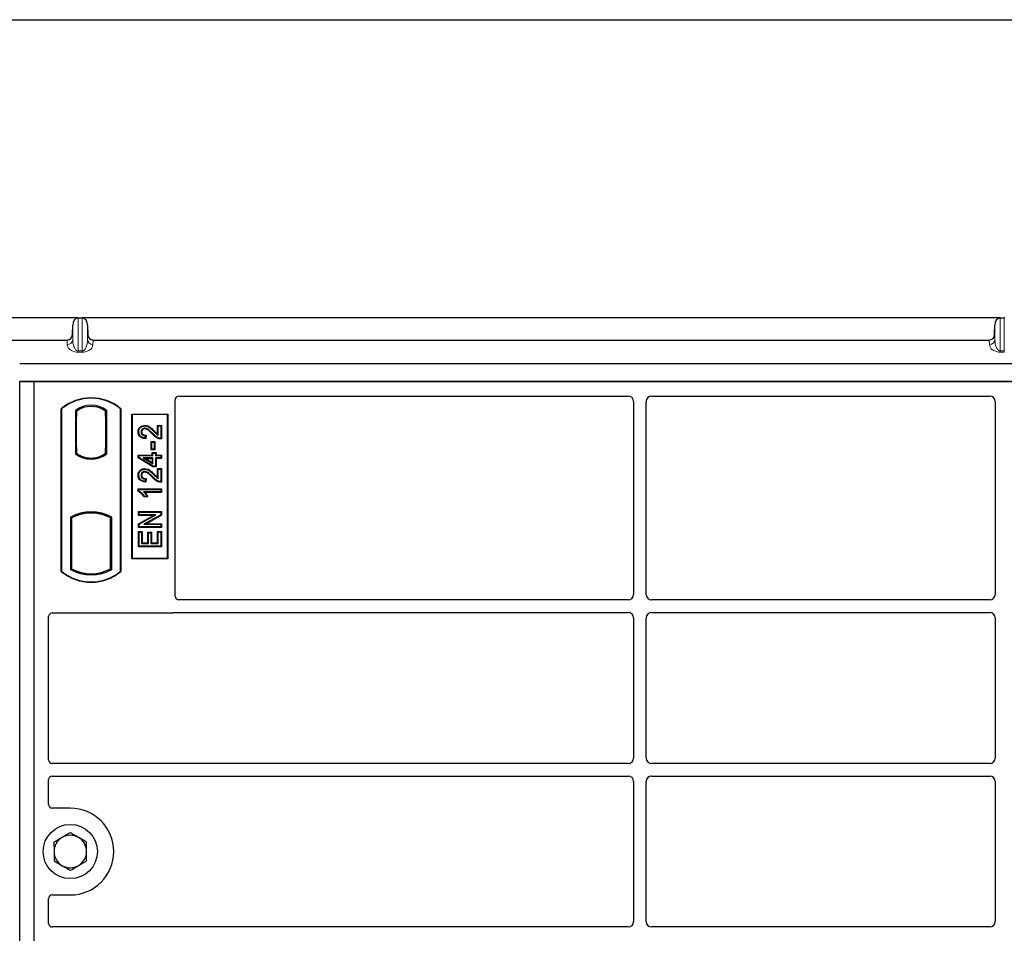
# Model space of a CAD drawing. Units: millimetres. Extents: x 0 to 420, y 0 to 297.
# Drawn here: x 53 to 80, y 243 to 268 of the extents above; entities that cross this region are included whole.
import ezdxf

# ---------------------------------------------------------------- set-up
doc = ezdxf.new("R2010")
doc.units = ezdxf.units.MM

msp = doc.modelspace()

# ---------------------------------------------------------------- linework, layer by layer
at = {"color": 7, "linetype": 'Continuous', "lineweight": 25}
for p, q in [((45.27694, 267.96536), (115.27694, 267.96536)), ((54.72537, 259.71536), (50.17694, 259.71536)), ((54.58617, 259.25496), (54.59286, 259.51812)), ((54.74277, 259.71716), (54.85307, 259.71716)), ((80.22537, 259.71536), (54.87047, 259.71536)), ((55.00297, 259.51812), (55.00967, 259.25496)), ((80.08617, 259.25496), (80.09286, 259.51812)), ((80.24277, 259.71716), (80.35307, 259.71716)), ((51.9138, 259.10222), (54.43693, 259.10222)), ((55.15891, 259.10222), (79.93693, 259.10222)), ((53.12692, 258.45238), (107.46892, 258.45238)), ((53.12692, 257.95238), (107.46892, 257.95238)), ((53.12694, 231.95238), (53.12694, 257.95238)), ((53.52694, 257.95238), (53.12694, 257.95238)), ((53.52694, 231.95238), (53.52694, 257.95238)), ((107.02694, 257.95238), (53.52694, 257.95238)), ((57.42694, 252.01405), (57.42694, 257.45336)), ((57.52597, 257.55238), (69.9532, 257.55238)), ((70.10194, 257.40275), (70.10194, 252.06431)), ((70.45194, 252.06431), (70.45194, 257.40275)), ((70.60069, 257.55238), (79.9532, 257.55238)), ((80.10194, 257.40275), (80.10194, 252.06431)), ((54.27694, 252.70238), (54.27694, 257.20238)), ((54.28568, 257.1983), (54.27694, 257.20238)), ((54.28568, 257.1983), (54.28568, 252.70647)), ((54.66881, 257.15025), (54.66881, 255.95452)), ((54.66881, 257.15025), (54.70023, 257.13459)), ((54.69761, 257.13459), (54.68801, 257.13459)), ((54.70023, 257.13459), (54.70023, 256.98459)), ((55.53508, 257.15025), (55.50366, 257.13459)), ((55.50366, 256.98496), (55.50366, 257.13459)), ((55.51587, 257.13374), (55.50628, 257.13441)), ((55.53508, 255.95452), (55.53508, 257.15025)), ((55.92694, 257.20238), (55.91821, 257.1983)), ((55.91821, 252.70647), (55.91821, 257.1983)), ((55.92694, 257.20238), (55.92694, 252.70238)), ((56.22694, 253.05238), (56.22694, 257.05238)), ((56.22694, 257.05238), (57.22694, 257.05238)), ((56.23841, 257.04092), (56.22694, 257.05238)), ((57.21548, 257.04092), (56.23841, 257.04092)), ((56.23841, 257.04092), (56.23841, 253.06385)), ((57.21548, 257.04092), (57.22694, 257.05238)), ((57.21548, 253.06385), (57.21548, 257.04092)), ((57.22694, 257.05238), (57.22694, 253.05238)), ((54.68539, 256.98459), (54.68539, 256.12738)), ((55.50366, 256.98496), (55.50366, 256.11973)), ((55.51848, 256.12076), (55.51848, 256.98392)), ((56.58726, 256.74279), (56.58729, 256.72537)), ((56.9394, 256.4995), (56.9394, 256.74279)), ((56.9394, 256.74279), (56.95682, 256.72537)), ((56.9394, 256.74279), (57.04436, 256.74279)), ((57.04436, 256.74279), (57.02694, 256.72537)), ((57.04436, 256.74279), (57.04436, 256.36522)), ((56.40173, 256.56201), (56.41915, 256.56198)), ((56.95682, 256.46823), (56.95682, 256.72537)), ((56.95682, 256.72537), (57.02694, 256.72537)), ((57.02694, 256.72537), (57.02694, 256.38251)), ((56.60617, 256.45264), (56.59837, 256.39031)), ((56.62584, 256.46965), (56.60617, 256.45264)), ((56.62584, 256.46965), (56.61357, 256.37145)), ((56.77759, 256.27966), (56.76018, 256.29707)), ((56.76018, 256.29707), (56.86514, 256.29707)), ((56.76018, 256.06744), (56.76018, 256.29707)), ((56.77759, 256.08485), (56.77759, 256.27966)), ((56.77759, 256.27966), (56.84772, 256.27966)), ((56.86514, 256.29707), (56.84772, 256.27966)), ((56.84772, 256.27966), (56.84772, 256.08485)), ((56.86514, 256.29707), (56.86514, 256.06744)), ((54.66881, 255.95452), (54.67666, 255.9584)), ((54.68539, 256.12738), (54.70023, 256.12738)), ((54.70023, 256.12738), (54.70023, 255.97018)), ((54.70023, 255.97018), (54.70023, 255.94117)), ((55.50366, 255.97018), (55.50366, 256.11973)), ((55.50366, 255.94117), (55.50366, 255.97018)), ((55.50628, 255.97028), (55.51587, 255.97095)), ((55.53508, 255.95452), (55.52723, 255.9584)), ((56.76018, 256.06744), (56.77759, 256.08485)), ((56.86514, 256.06744), (56.76018, 256.06744)), ((56.84772, 256.08485), (56.77759, 256.08485)), ((56.79135, 255.92149), (56.79135, 255.99162)), ((56.79135, 255.99162), (56.80876, 255.9742)), ((56.79135, 255.99162), (56.89631, 255.99162)), ((56.80876, 255.90407), (56.80876, 255.9742)), ((56.80876, 255.9742), (56.87889, 255.9742)), ((56.86514, 256.06744), (56.84772, 256.08485)), ((56.89631, 255.99162), (56.87889, 255.9742)), ((56.87889, 255.9742), (56.87889, 255.90407)), ((56.89631, 255.99162), (56.89631, 255.92149)), ((55.10194, 255.8146), (55.10194, 255.83805)), ((56.40174, 255.83992), (56.40174, 255.92149)), ((56.40174, 255.92149), (56.41915, 255.90407)), ((56.40174, 255.92149), (56.79135, 255.92149)), ((56.40174, 255.83992), (56.41915, 255.84977)), ((56.80393, 255.59834), (56.40174, 255.83992)), ((56.41915, 255.84977), (56.41915, 255.90407)), ((56.41915, 255.90407), (56.80876, 255.90407)), ((56.80876, 255.61576), (56.41915, 255.84977)), ((56.53762, 255.84174), (56.60047, 255.82432)), ((56.80876, 255.84174), (56.53762, 255.84174)), ((56.53762, 255.84174), (56.80876, 255.67895)), ((56.60047, 255.82432), (56.79135, 255.82432)), ((56.79135, 255.70972), (56.60047, 255.82432)), ((56.79135, 255.92149), (56.80876, 255.90407)), ((56.79135, 255.82432), (56.80876, 255.84174)), ((56.79135, 255.82432), (56.79135, 255.70972)), ((56.79135, 255.70972), (56.80876, 255.67895)), ((56.80876, 255.67895), (56.80876, 255.84174)), ((56.87889, 255.90407), (56.89631, 255.92149)), ((56.87889, 255.90407), (57.02694, 255.90407)), ((56.89631, 255.82432), (56.87889, 255.84174)), ((57.02694, 255.84174), (56.87889, 255.84174)), ((56.87889, 255.84174), (56.87889, 255.61576)), ((56.89631, 255.92149), (57.04436, 255.92149)), ((57.04436, 255.82432), (56.89631, 255.82432)), ((56.89631, 255.82432), (56.89631, 255.59834)), ((57.04436, 255.92149), (57.02694, 255.90407)), ((57.02694, 255.90407), (57.02694, 255.84174)), ((57.04436, 255.82432), (57.02694, 255.84174)), ((57.04436, 255.92149), (57.04436, 255.82432)), ((56.58726, 255.54591), (56.58729, 255.52849)), ((56.80393, 255.59834), (56.80876, 255.61576)), ((56.89631, 255.59834), (56.80393, 255.59834)), ((56.87889, 255.61576), (56.80876, 255.61576)), ((56.89631, 255.59834), (56.87889, 255.61576)), ((56.9394, 255.30261), (56.9394, 255.54591)), ((56.9394, 255.54591), (56.95682, 255.52849)), ((56.9394, 255.54591), (57.04436, 255.54591)), ((56.95682, 255.27135), (56.95682, 255.52849)), ((56.95682, 255.52849), (57.02694, 255.52849)), ((57.04436, 255.54591), (57.02694, 255.52849)), ((57.02694, 255.52849), (57.02694, 255.18563)), ((57.04436, 255.54591), (57.04436, 255.16834)), ((56.40173, 255.36512), (56.41915, 255.3651)), ((56.60617, 255.25576), (56.59837, 255.19342)), ((56.62584, 255.27277), (56.60617, 255.25576)), ((56.62584, 255.27277), (56.61357, 255.17456)), ((56.40174, 254.91408), (56.40174, 254.98331)), ((56.40174, 254.98331), (56.41915, 254.96589)), ((56.40174, 254.98331), (57.04436, 254.98331)), ((56.41915, 254.92547), (56.40174, 254.91408)), ((56.41915, 254.92547), (56.41915, 254.96589)), ((56.41915, 254.96589), (57.02694, 254.96589)), ((57.02694, 254.90355), (56.55162, 254.90355)), ((57.04436, 254.88614), (56.59407, 254.88614)), ((57.04436, 254.98331), (57.02694, 254.96589)), ((57.02694, 254.96589), (57.02694, 254.90355)), ((57.04436, 254.88614), (57.02694, 254.90355)), ((57.04436, 254.98331), (57.04436, 254.88614)), ((56.6727, 254.76146), (56.56515, 254.76146)), ((56.64513, 254.77888), (56.575, 254.77888)), ((56.6727, 254.76146), (56.64513, 254.77888)), ((55.10194, 254.31672), (55.10194, 254.34017)), ((56.40953, 254.25185), (56.40953, 254.35681)), ((56.40953, 254.35681), (56.42694, 254.3394)), ((56.40953, 254.35681), (57.04436, 254.35681)), ((56.42694, 254.26927), (56.42694, 254.3394)), ((56.42694, 254.3394), (57.02694, 254.3394)), ((57.04436, 254.35681), (57.02694, 254.3394)), ((57.02694, 254.3394), (57.02694, 254.26476)), ((57.04436, 254.35681), (57.04436, 254.25457)), ((54.53131, 254.19982), (54.53131, 252.75495)), ((54.53131, 254.19982), (54.56273, 254.18119)), ((54.56273, 254.18119), (54.56273, 252.77358)), ((54.67666, 254.25976), (54.70023, 254.24357)), ((54.70023, 254.26871), (54.70023, 254.24357)), ((55.50366, 254.24357), (55.50366, 254.26871)), ((55.50366, 254.24357), (55.52723, 254.25976)), ((55.67258, 254.19982), (55.64116, 254.18119)), ((55.64116, 252.77358), (55.64116, 254.18119)), ((55.67258, 252.75495), (55.67258, 254.19982)), ((56.40953, 254.25185), (56.42694, 254.26927)), ((56.40953, 254.01867), (56.82484, 254.25185)), ((56.82484, 254.25185), (56.40953, 254.25185)), ((56.42694, 254.00847), (56.89143, 254.26927)), ((56.89143, 254.26927), (56.42694, 254.26927)), ((57.02694, 254.26476), (56.56319, 254.00433)), ((56.56319, 254.00433), (56.62977, 254.02175)), ((57.04436, 254.25457), (56.62977, 254.02175)), ((56.62977, 254.02175), (57.04436, 254.02175)), ((56.82484, 254.25185), (56.89143, 254.26927)), ((57.04436, 254.25457), (57.02694, 254.26476)), ((57.04436, 254.02175), (57.02694, 254.00433)), ((57.04436, 254.02175), (57.04436, 253.91679)), ((56.40953, 254.01867), (56.42694, 254.00847)), ((56.40953, 253.91679), (56.40953, 254.01867)), ((56.40953, 253.91679), (56.42694, 253.9342)), ((57.04436, 253.91679), (56.40953, 253.91679)), ((56.40953, 253.38536), (56.40953, 253.80201)), ((56.40953, 253.80201), (56.42694, 253.78459)), ((56.40953, 253.80201), (56.51449, 253.80201)), ((56.42694, 253.9342), (56.42694, 254.00847)), ((57.02694, 253.9342), (56.42694, 253.9342)), ((56.42694, 253.40277), (56.42694, 253.78459)), ((56.42694, 253.78459), (56.49707, 253.78459)), ((56.51449, 253.80201), (56.49707, 253.78459)), ((56.49707, 253.78459), (56.49707, 253.4729)), ((56.51449, 253.80201), (56.51449, 253.49032)), ((56.56319, 254.00433), (57.02694, 254.00433)), ((56.66667, 253.49032), (56.66667, 253.78642)), ((56.66667, 253.78642), (56.68409, 253.76901)), ((56.66667, 253.78642), (56.77163, 253.78642)), ((56.68409, 253.4729), (56.68409, 253.76901)), ((56.68409, 253.76901), (56.75422, 253.76901)), ((56.77163, 253.78642), (56.75422, 253.76901)), ((56.75422, 253.76901), (56.75422, 253.4729)), ((56.77163, 253.78642), (56.77163, 253.49032)), ((56.95682, 253.79238), (56.9394, 253.8098)), ((56.9394, 253.8098), (57.04436, 253.8098)), ((56.9394, 253.49032), (56.9394, 253.8098)), ((56.95682, 253.79238), (57.02694, 253.79238)), ((56.95682, 253.4729), (56.95682, 253.79238)), ((57.02694, 254.00433), (57.02694, 253.9342)), ((57.04436, 253.91679), (57.02694, 253.9342)), ((57.04436, 253.8098), (57.02694, 253.79238)), ((57.02694, 253.79238), (57.02694, 253.40277)), ((57.04436, 253.8098), (57.04436, 253.38536)), ((56.51449, 253.49032), (56.49707, 253.4729)), ((56.51449, 253.49032), (56.66667, 253.49032)), ((56.66667, 253.49032), (56.68409, 253.4729)), ((56.77163, 253.49032), (56.75422, 253.4729)), ((56.77163, 253.49032), (56.9394, 253.49032)), ((56.9394, 253.49032), (56.95682, 253.4729)), ((56.40953, 253.38536), (56.42694, 253.40277)), ((57.04436, 253.38536), (56.40953, 253.38536)), ((57.02694, 253.40277), (56.42694, 253.40277)), ((56.49707, 253.4729), (56.68409, 253.4729)), ((56.75422, 253.4729), (56.95682, 253.4729)), ((57.04436, 253.38536), (57.02694, 253.40277)), ((56.23841, 253.06385), (56.22694, 253.05238)), ((57.22694, 253.05238), (56.22694, 253.05238)), ((56.23841, 253.06385), (57.21548, 253.06385)), ((57.22694, 253.05238), (57.21548, 253.06385)), ((54.28568, 252.70647), (54.27694, 252.70238)), ((54.53131, 252.75495), (54.56273, 252.77358)), ((55.67258, 252.75495), (55.64116, 252.77358)), ((55.91821, 252.70647), (55.92694, 252.70238)), ((69.95252, 251.91488), (57.5267, 251.91488)), ((79.95252, 251.91488), (70.60137, 251.91488)), ((53.92694, 247.48905), (53.92694, 251.45336)), ((54.02597, 251.55238), (57.32792, 251.55238)), ((57.39871, 251.56488), (69.95252, 251.56488)), ((70.10194, 251.41546), (70.10194, 247.53931)), ((70.45194, 247.53931), (70.45194, 251.41546)), ((70.60137, 251.56488), (79.95252, 251.56488)), ((80.10194, 251.41546), (80.10194, 247.53931)), ((69.95252, 247.38988), (54.0267, 247.38988)), ((79.95252, 247.38988), (70.60137, 247.38988)), ((54.0267, 247.03988), (69.95252, 247.03988)), ((70.60137, 247.03988), (79.95252, 247.03988)), ((53.92694, 246.25141), (53.92694, 246.94072)), ((70.10194, 246.89046), (70.10194, 243.01431)), ((70.45194, 243.01431), (70.45194, 246.89046)), ((80.10194, 246.89046), (80.10194, 243.01431)), ((54.52694, 246.15238), (54.02597, 246.15238)), ((54.02597, 243.75238), (54.52694, 243.75238)), ((53.92694, 242.96405), (53.92694, 243.65336)), ((69.95252, 242.86488), (54.0267, 242.86488)), ((79.95252, 242.86488), (70.60137, 242.86488))]:
    msp.add_line(p, q, dxfattribs=at)
at = {"color": 8, "linetype": 'Continuous', "lineweight": 18}
for p, q in [((54.59286, 259.11582), (54.59286, 259.51812)), ((54.74277, 258.80027), (54.74277, 259.71716)), ((54.85307, 259.71716), (54.85307, 258.80027)), ((55.00297, 259.11582), (55.00297, 259.51812)), ((80.09286, 259.11582), (80.09286, 259.51812)), ((80.24277, 258.80027), (80.24277, 259.71716)), ((80.35307, 259.71716), (80.35307, 258.80027)), ((54.58617, 259.25496), (54.59286, 259.11582)), ((55.00297, 259.11582), (55.00967, 259.25496)), ((80.08617, 259.25496), (80.09286, 259.11582)), ((54.44296, 258.97698), (54.43693, 259.10222)), ((55.15891, 259.10222), (55.15288, 258.97698)), ((79.94296, 258.97698), (79.93693, 259.10222)), ((54.74277, 258.80027), (54.74277, 258.76694)), ((54.74277, 258.80027), (54.85307, 258.80027)), ((54.85307, 258.76694), (54.74277, 258.76694)), ((54.85307, 258.80027), (54.85307, 258.76694)), ((80.24277, 258.80027), (80.35307, 258.80027)), ((80.24277, 258.80027), (80.24277, 258.76694)), ((80.35307, 258.76694), (80.24277, 258.76694)), ((80.35307, 258.80027), (80.35307, 258.76694)), ((54.68539, 256.98459), (54.70023, 256.98459)), ((55.51848, 256.98392), (55.50366, 256.98496)), ((56.79161, 256.50472), (56.80426, 256.51669)), ((56.8403, 256.57014), (56.85273, 256.58233)), ((55.50366, 256.11973), (55.51848, 256.12076)), ((56.8403, 255.37325), (56.85273, 255.38545)), ((56.79161, 255.30783), (56.80426, 255.3198))]:
    msp.add_line(p, q, dxfattribs=at)
at = {"color": 7, "linetype": 'Continuous', "lineweight": 25, "flags": 128}
for points in [[(56.49891, 256.55959), (56.4902, 256.55963), (56.48149, 256.55967)], [(56.58588, 256.64561), (56.58598, 256.65432), (56.58608, 256.66303)], [(56.61357, 256.37145), (56.60597, 256.38088), (56.59837, 256.39031)], [(57.04436, 256.36522), (57.03565, 256.37387), (57.02694, 256.38251)], [(56.58588, 255.44872), (56.58598, 255.45744), (56.58608, 255.46615)], [(56.49891, 255.36271), (56.4902, 255.36275), (56.48149, 255.36278)], [(56.61357, 255.17456), (56.60597, 255.18399), (56.59837, 255.19342)], [(57.04436, 255.16834), (57.03565, 255.17699), (57.02694, 255.18563)], [(56.56515, 254.76146), (56.57008, 254.77017), (56.575, 254.77888)]]:
    msp.add_lwpolyline(points, dxfattribs=at)
at = {"color": 7, "linetype": 'Continuous', "lineweight": 25}
msp.add_circle((54.52694, 244.95238), 0.75, dxfattribs=at)
at = {"color": 8, "linetype": 'Continuous', "lineweight": 18}
for centre, start, end in [((54.44558, 259.12449), 268.979246, 356.631535), ((55.15025, 259.12449), 183.368465, 271.020754), ((79.94558, 259.12449), 268.979246, 356.631535)]:
    msp.add_arc(centre, 0.14754, start, end, dxfattribs=at)
at = {"color": 7, "linetype": 'Continuous', "lineweight": 25}
for centre, radius, start, end in [((55.10194, 256.21801), 1.28438, 50.033787, 129.966213), ((55.10194, 256.21801), 1.27564, 50.216531, 129.783469), ((55.10194, 256.58936), 0.70866, 52.323164, 127.676836), ((55.10194, 256.58936), 0.67724, 53.617727, 126.382273), ((55.10194, 256.51541), 0.70866, 232.323164, 307.676836), ((55.10194, 256.51541), 0.7008, 232.637958, 307.362042), ((55.10215, 256.51541), 0.67736, 233.603673, 269.982543), ((55.10194, 256.51541), 0.67724, 233.617727, 306.382273), ((55.10174, 256.51541), 0.67736, 270.017457, 306.396327), ((55.10194, 253.1753), 1.17272, 60.883156, 119.116844), ((55.10194, 253.1753), 1.16486, 68.586827, 111.413173), ((55.10229, 253.1753), 1.14142, 90.017457, 110.624926), ((55.10194, 253.1753), 1.1413, 69.391414, 110.608586), ((55.1016, 253.1753), 1.14142, 69.375074, 89.982543), ((55.10194, 253.1753), 1.1413, 110.608586, 118.194003), ((55.10194, 253.1753), 1.1413, 61.805997, 69.391414), ((55.10194, 253.68676), 1.28438, 230.033787, 309.966213), ((55.10194, 253.68676), 1.27564, 230.216531, 309.783469), ((55.10194, 253.77947), 1.17272, 240.883156, 299.116844), ((55.10194, 253.77947), 1.1413, 241.805997, 298.194003), ((54.52694, 244.95238), 1.2, 270, 90), ((54.52694, 244.95238), 0.45, 120.488684, 180.488684), ((54.52694, 244.95238), 0.45, 60.488684, 120.488684), ((54.52694, 244.95238), 0.45, 0.488684, 60.488684), ((54.52694, 244.95238), 0.45, 180.488684, 240.488684), ((54.52694, 244.95238), 0.45, 300.488684, 0.488684), ((54.52694, 244.95238), 0.45, 240.488684, 300.488684)]:
    msp.add_arc(centre, radius, start, end, dxfattribs=at)
for centre, major_axis, ratio, start_param, end_param in [((54.74277, 259.51094), (0, -0.20581), 0.72882983, 3.25787008, 4.6774824), ((54.74277, 259.45065), (0, 0.2665), 0.56284319, 0, 0.11627743), ((54.85307, 259.45065), (0, 0.2665), 0.56284319, 6.16690788, 6.28318531), ((54.85307, 259.51094), (0, -0.20581), 0.72882983, 1.60570291, 3.02531523), ((80.24277, 259.51094), (0, -0.20581), 0.72882983, 3.25787008, 4.6774824), ((80.24277, 259.45065), (0, 0.2665), 0.56284319, 0, 0.11627743), ((80.35307, 259.45065), (0, 0.2665), 0.56284319, 6.16690788, 6.28318531), ((54.4362, 259.25994), (-0.00758, 0.15755), 0.95095132, 3.09584927, 4.63506535), ((55.15964, 259.25994), (0.00758, 0.15755), 0.95095132, 1.64811995, 3.18733603), ((79.9362, 259.25994), (-0.00758, 0.15755), 0.95095132, 3.09584927, 4.63506535), ((57.52793, 257.4514), (0.07209, -0.07209), 0.98081485, 2.36587967, 3.91730564), ((69.95137, 257.40091), (0.08035, 0.12907), 0.98657238, 5.27528186, 6.83394815), ((70.60252, 257.40091), (-0.08035, 0.12907), 0.98657238, 5.73242246, 7.29108876), ((79.95137, 257.40091), (0.08035, 0.12907), 0.98657238, 5.27528186, 6.83394815), ((54.68801, 256.98459), (0, 0.15), 0.01745506, 0, 1.57079633), ((54.69761, 256.98459), (0, 0.15), 0.01745506, 4.71238898, 6.28318531), ((55.50629, 256.98404), (-0.00002, 0.15037), 0.01747596, 6.2819614, 7.847891), ((55.51586, 256.98337), (0.00001, 0.15037), 0.01743376, 4.71603699, 6.28196733), ((55.50629, 256.12064), (0.00002, 0.15037), 0.01747596, 1.57688622, 3.14281656), ((55.51586, 256.12131), (-0.00001, 0.15037), 0.01743376, 3.14281063, 4.70874097), ((57.52793, 252.01527), (-0.08605, -0.05357), 0.98657238, 5.73242246, 7.29108876), ((69.95137, 252.06546), (-0.10687, 0.10687), 0.99243251, 2.35999259, 3.92319272), ((70.60252, 252.06546), (0.10687, 0.10687), 0.99243251, 2.35999259, 3.92319272), ((79.95137, 252.06546), (-0.10687, 0.10687), 0.99243251, 2.35999259, 3.92319272), ((54.02793, 251.4514), (0.07209, -0.07209), 0.98081485, 2.36587967, 3.91730564), ((57.32596, 251.65337), (-0.07209, 0.07209), 0.98081485, 2.36587967, 2.71464704), ((69.95137, 251.41431), (-0.10687, -0.10687), 0.99243251, 2.35999259, 3.92319272), ((70.60252, 251.41431), (0.10687, -0.10687), 0.99243251, 2.35999259, 3.92319272), ((79.95137, 251.41431), (-0.10687, -0.10687), 0.99243251, 2.35999259, 3.92319272), ((54.02793, 247.49027), (-0.08605, -0.05357), 0.98657238, 5.73242246, 7.29108876), ((69.95137, 247.54046), (-0.10687, 0.10687), 0.99243251, 2.35999259, 3.92319272), ((70.60252, 247.54046), (0.10687, 0.10687), 0.99243251, 2.35999259, 3.92319272), ((79.95137, 247.54046), (-0.10687, 0.10687), 0.99243251, 2.35999259, 3.92319272), ((54.02793, 246.9395), (-0.08605, 0.05357), 0.98657238, 5.27528186, 6.83394815), ((69.95137, 246.88931), (-0.10687, -0.10687), 0.99243251, 2.35999259, 3.92319272), ((70.60252, 246.88931), (0.10687, -0.10687), 0.99243251, 2.35999259, 3.92319272), ((79.95137, 246.88931), (-0.10687, -0.10687), 0.99243251, 2.35999259, 3.92319272), ((54.02793, 246.25337), (0.07209, 0.07209), 0.98081485, 2.36587967, 3.91730564), ((54.02793, 243.6514), (0.07209, -0.07209), 0.98081485, 2.36587967, 3.91730564), ((54.02793, 242.96527), (-0.08605, -0.05357), 0.98657238, 5.73242246, 7.29108876), ((69.95137, 243.01546), (-0.10687, 0.10687), 0.99243251, 2.35999259, 3.92319272), ((70.60252, 243.01546), (0.10687, 0.10687), 0.99243251, 2.35999259, 3.92319272), ((79.95137, 243.01546), (-0.10687, 0.10687), 0.99243251, 2.35999259, 3.92319272)]:
    msp.add_ellipse(centre, major_axis=major_axis, ratio=ratio, start_param=start_param, end_param=end_param, dxfattribs=at)
at = {"color": 8, "linetype": 'Continuous', "lineweight": 18}
for points, knots in [([(54.74277, 258.76694), (54.73375, 258.76711), (54.71537, 258.76747), (54.67687, 258.77145), (54.62797, 258.78197), (54.57593, 258.802), (54.51089, 258.84058), (54.45743, 258.90013), (54.44787, 258.95087), (54.44296, 258.97698)], [0, 0, 0, 0, 0.03400219, 0.06922058, 0.15173601, 0.25470077, 0.37997713, 0.68105801, 1, 1, 1, 1]), ([(54.59286, 259.11582), (54.59363, 259.09643), (54.59518, 259.05732), (54.60393, 258.99832), (54.61769, 258.94304), (54.63651, 258.89359), (54.65854, 258.85431), (54.68341, 258.82484), (54.70746, 258.80815), (54.72806, 258.80121), (54.73809, 258.80057), (54.74277, 258.80027)], [0, 0, 0, 0, 0.17323862, 0.34945462, 0.52810618, 0.67102074, 0.79829636, 0.89212925, 0.95543311, 0.97920195, 1, 1, 1, 1]), ([(54.85307, 258.80027), (54.85774, 258.80057), (54.86777, 258.80121), (54.88179, 258.80593), (54.8953, 258.81301), (54.91491, 258.82774), (54.9373, 258.85434), (54.95932, 258.89358), (54.97815, 258.94304), (54.99191, 258.99832), (55.00066, 259.05732), (55.00221, 259.09643), (55.00297, 259.11582)], [0, 0, 0, 0, 0.02079281, 0.04455591, 0.07327083, 0.10808358, 0.20189216, 0.32913934, 0.47201702, 0.65062875, 0.82680271, 1, 1, 1, 1]), ([(55.15288, 258.97698), (55.14797, 258.95087), (55.13841, 258.90013), (55.08495, 258.84058), (55.01991, 258.802), (54.96787, 258.78197), (54.91897, 258.77146), (54.88047, 258.76746), (54.8621, 258.76711), (54.85307, 258.76694)], [0, 0, 0, 0, 0.31894174, 0.62002239, 0.74529865, 0.84826332, 0.9307787, 0.96597922, 1, 1, 1, 1]), ([(80.24277, 258.76694), (80.23375, 258.76711), (80.21537, 258.76747), (80.17687, 258.77145), (80.12797, 258.78197), (80.07593, 258.802), (80.01089, 258.84058), (79.95743, 258.90013), (79.94787, 258.95087), (79.94296, 258.97698)], [0, 0, 0, 0, 0.03400219, 0.06922058, 0.15173601, 0.25470077, 0.37997713, 0.68105801, 1, 1, 1, 1]), ([(80.09286, 259.11582), (80.09363, 259.09643), (80.09518, 259.05732), (80.10393, 258.99832), (80.11769, 258.94304), (80.13651, 258.89359), (80.15854, 258.85431), (80.18341, 258.82484), (80.20746, 258.80815), (80.22806, 258.80121), (80.23809, 258.80057), (80.24277, 258.80027)], [0, 0, 0, 0, 0.17323862, 0.34945462, 0.52810618, 0.67102074, 0.79829636, 0.89212925, 0.95543311, 0.97920195, 1, 1, 1, 1])]:
    msp.add_open_spline(points, degree=3, knots=knots, dxfattribs=at)
at = {"color": 7, "linetype": 'Continuous', "lineweight": 25}
for points, knots in [([(56.40173, 256.56201), (56.40344, 256.58539), (56.40638, 256.62567), (56.43451, 256.67681), (56.47464, 256.71128), (56.52603, 256.73764), (56.56612, 256.74101), (56.58726, 256.74279)], [0, 0, 0, 0, 0.24012561, 0.41362115, 0.58719462, 0.78233225, 1, 1, 1, 1]), ([(56.58726, 256.74279), (56.61504, 256.73968), (56.67574, 256.73288), (56.76487, 256.66959), (56.82034, 256.61451), (56.85273, 256.58233)], [0, 0, 0, 0, 0.25974547, 0.56759259, 1, 1, 1, 1]), ([(56.61357, 256.37145), (56.57889, 256.37517), (56.52461, 256.381), (56.45935, 256.4184), (56.42219, 256.46392), (56.40402, 256.51443), (56.40243, 256.54748), (56.40173, 256.56201)], [0, 0, 0, 0, 0.32347568, 0.506402, 0.69025246, 0.86385173, 1, 1, 1, 1]), ([(56.41915, 256.56198), (56.42067, 256.58345), (56.42324, 256.61992), (56.44851, 256.66594), (56.48438, 256.69648), (56.53086, 256.72058), (56.56758, 256.7237), (56.58729, 256.72537)], [0, 0, 0, 0, 0.24323581, 0.41303179, 0.58290533, 0.77611022, 1, 1, 1, 1]), ([(56.59837, 256.39031), (56.56677, 256.39483), (56.51803, 256.4018), (56.46264, 256.43974), (56.43278, 256.48206), (56.4205, 256.52506), (56.41952, 256.55188), (56.41915, 256.56198)], [0, 0, 0, 0, 0.34030476, 0.52478159, 0.70956632, 0.89065468, 1, 1, 1, 1]), ([(56.58608, 256.66303), (56.57417, 256.66222), (56.55131, 256.66067), (56.52084, 256.64451), (56.49747, 256.62022), (56.48352, 256.59042), (56.48212, 256.56923), (56.48149, 256.55967)], [0, 0, 0, 0, 0.21613627, 0.41513399, 0.61376417, 0.8255537, 1, 1, 1, 1]), ([(56.48149, 256.55967), (56.48284, 256.54527), (56.48523, 256.51968), (56.50567, 256.48826), (56.53213, 256.46708), (56.5669, 256.45457), (56.59218, 256.45333), (56.60617, 256.45264)], [0, 0, 0, 0, 0.23119102, 0.41096589, 0.59068067, 0.77360891, 1, 1, 1, 1]), ([(56.58588, 256.64561), (56.57386, 256.64464), (56.55267, 256.64295), (56.52664, 256.62636), (56.50866, 256.60491), (56.49991, 256.5812), (56.49919, 256.56563), (56.49891, 256.55959)], [0, 0, 0, 0, 0.2605293, 0.45967878, 0.65844657, 0.86758002, 1, 1, 1, 1]), ([(56.49891, 256.55959), (56.49975, 256.54884), (56.5013, 256.52886), (56.51629, 256.50316), (56.53704, 256.48473), (56.57407, 256.46979), (56.60452, 256.46971), (56.62584, 256.46965)], [0, 0, 0, 0, 0.1804532, 0.33530197, 0.49014902, 0.64305157, 1, 1, 1, 1]), ([(56.79161, 256.50472), (56.77003, 256.52714), (56.73484, 256.56369), (56.68154, 256.61001), (56.63447, 256.63929), (56.60009, 256.64376), (56.58588, 256.64561)], [0, 0, 0, 0, 0.36537726, 0.59566074, 0.83288996, 1, 1, 1, 1]), ([(56.80426, 256.51669), (56.78272, 256.53901), (56.73676, 256.58663), (56.67028, 256.64253), (56.61331, 256.66182), (56.59003, 256.66286), (56.58608, 256.66303)], [0, 0, 0, 0, 0.34678714, 0.74002685, 0.95589356, 1, 1, 1, 1]), ([(56.58729, 256.72537), (56.61229, 256.72264), (56.66756, 256.71659), (56.75327, 256.65676), (56.80738, 256.6029), (56.8403, 256.57014)], [0, 0, 0, 0, 0.24438152, 0.54034795, 1, 1, 1, 1]), ([(57.04436, 256.36522), (57.01378, 256.36751), (56.94845, 256.37241), (56.86422, 256.43132), (56.81591, 256.48015), (56.79161, 256.50472)], [0, 0, 0, 0, 0.30431503, 0.65003056, 1, 1, 1, 1]), ([(57.02694, 256.38251), (57.01121, 256.38395), (56.96802, 256.38788), (56.88779, 256.43199), (56.8364, 256.4841), (56.80426, 256.51669)], [0, 0, 0, 0, 0.17676443, 0.48518422, 1, 1, 1, 1]), ([(56.8403, 256.57014), (56.85117, 256.55907), (56.87292, 256.53693), (56.9089, 256.49942), (56.93939, 256.47957), (56.95682, 256.46823)], [0, 0, 0, 0, 0.29999421, 0.60003826, 1, 1, 1, 1]), ([(56.85273, 256.58233), (56.86348, 256.57111), (56.89114, 256.54223), (56.92109, 256.51571), (56.9394, 256.4995)], [0, 0, 0, 0, 0.38848204, 1, 1, 1, 1]), ([(56.9394, 256.4995), (56.94227, 256.49408), (56.94803, 256.48323), (56.95389, 256.47323), (56.95682, 256.46823)], [0, 0, 0, 0, 0.499787988, 1, 1, 1, 1]), ([(56.40173, 255.36512), (56.40344, 255.38851), (56.40638, 255.42879), (56.43451, 255.47992), (56.47464, 255.5144), (56.52603, 255.54076), (56.56612, 255.54413), (56.58726, 255.54591)], [0, 0, 0, 0, 0.24012561, 0.41362115, 0.58719462, 0.78233225, 1, 1, 1, 1]), ([(56.41915, 255.3651), (56.42067, 255.38657), (56.42324, 255.42303), (56.44851, 255.46905), (56.48438, 255.4996), (56.53086, 255.5237), (56.56758, 255.52682), (56.58729, 255.52849)], [0, 0, 0, 0, 0.24323581, 0.41303179, 0.58290533, 0.77611022, 1, 1, 1, 1]), ([(56.58608, 255.46615), (56.57417, 255.46534), (56.55131, 255.46378), (56.52084, 255.44763), (56.49747, 255.42333), (56.48352, 255.39353), (56.48212, 255.37235), (56.48149, 255.36278)], [0, 0, 0, 0, 0.216136271, 0.415133992, 0.613764168, 0.825553702, 1, 1, 1, 1]), ([(56.58588, 255.44872), (56.57386, 255.44776), (56.55267, 255.44606), (56.52664, 255.42947), (56.50866, 255.40803), (56.49991, 255.38431), (56.49919, 255.36874), (56.49891, 255.36271)], [0, 0, 0, 0, 0.2605293, 0.45967878, 0.65844657, 0.86758002, 1, 1, 1, 1]), ([(56.79161, 255.30783), (56.77003, 255.33026), (56.73484, 255.36681), (56.68154, 255.41313), (56.63447, 255.44241), (56.60009, 255.44688), (56.58588, 255.44872)], [0, 0, 0, 0, 0.365377256, 0.59566074, 0.832889963, 1, 1, 1, 1]), ([(56.80426, 255.3198), (56.78272, 255.34212), (56.73676, 255.38975), (56.67028, 255.44565), (56.61331, 255.46494), (56.59003, 255.46598), (56.58608, 255.46615)], [0, 0, 0, 0, 0.34678714, 0.740026855, 0.955893562, 1, 1, 1, 1]), ([(56.58726, 255.54591), (56.61504, 255.5428), (56.67574, 255.53599), (56.76487, 255.47271), (56.82034, 255.41762), (56.85273, 255.38545)], [0, 0, 0, 0, 0.25974547, 0.56759259, 1, 1, 1, 1]), ([(56.58729, 255.52849), (56.61229, 255.52575), (56.66756, 255.51971), (56.75327, 255.45987), (56.80738, 255.40602), (56.8403, 255.37325)], [0, 0, 0, 0, 0.24438152, 0.54034795, 1, 1, 1, 1]), ([(56.85273, 255.38545), (56.86348, 255.37423), (56.89114, 255.34535), (56.92109, 255.31883), (56.9394, 255.30261)], [0, 0, 0, 0, 0.38848204, 1, 1, 1, 1]), ([(56.61357, 255.17456), (56.57889, 255.17829), (56.52461, 255.18411), (56.45935, 255.22152), (56.42219, 255.26704), (56.40402, 255.31755), (56.40243, 255.3506), (56.40173, 255.36512)], [0, 0, 0, 0, 0.32347568, 0.506402, 0.69025246, 0.86385173, 1, 1, 1, 1]), ([(56.59837, 255.19342), (56.56677, 255.19794), (56.51803, 255.20492), (56.46264, 255.24285), (56.43278, 255.28518), (56.4205, 255.32818), (56.41952, 255.355), (56.41915, 255.3651)], [0, 0, 0, 0, 0.340304758, 0.524781591, 0.70956632, 0.890654682, 1, 1, 1, 1]), ([(56.48149, 255.36278), (56.48284, 255.34839), (56.48523, 255.3228), (56.50567, 255.29138), (56.53213, 255.2702), (56.5669, 255.25769), (56.59218, 255.25645), (56.60617, 255.25576)], [0, 0, 0, 0, 0.23119102, 0.41096589, 0.59068067, 0.7736089, 1, 1, 1, 1]), ([(56.49891, 255.36271), (56.49975, 255.35196), (56.5013, 255.33198), (56.51629, 255.30627), (56.53704, 255.28785), (56.57407, 255.27291), (56.60452, 255.27283), (56.62584, 255.27277)], [0, 0, 0, 0, 0.1804532, 0.33530197, 0.49014902, 0.64305157, 1, 1, 1, 1]), ([(57.04436, 255.16834), (57.01378, 255.17063), (56.94845, 255.17552), (56.86422, 255.23444), (56.81591, 255.28327), (56.79161, 255.30783)], [0, 0, 0, 0, 0.30431503, 0.65003056, 1, 1, 1, 1]), ([(57.02694, 255.18563), (57.01121, 255.18706), (56.96802, 255.19099), (56.88779, 255.2351), (56.8364, 255.28722), (56.80426, 255.3198)], [0, 0, 0, 0, 0.17676443, 0.48518422, 1, 1, 1, 1]), ([(56.8403, 255.37325), (56.85117, 255.36218), (56.87292, 255.34004), (56.9089, 255.30253), (56.93939, 255.28269), (56.95682, 255.27135)], [0, 0, 0, 0, 0.29999421, 0.60003826, 1, 1, 1, 1]), ([(56.9394, 255.30261), (56.94227, 255.29719), (56.94803, 255.28635), (56.95389, 255.27635), (56.95682, 255.27135)], [0, 0, 0, 0, 0.49978799, 1, 1, 1, 1]), ([(56.56515, 254.76146), (56.55187, 254.78263), (56.52782, 254.82096), (56.47442, 254.87606), (56.42905, 254.89979), (56.40174, 254.91408)], [0, 0, 0, 0, 0.32934015, 0.59619176, 1, 1, 1, 1]), ([(56.575, 254.77888), (56.56242, 254.79827), (56.53817, 254.83565), (56.48691, 254.88791), (56.44361, 254.91191), (56.41915, 254.92547)], [0, 0, 0, 0, 0.31915025, 0.61539492, 1, 1, 1, 1]), ([(56.55162, 254.90355), (56.56693, 254.88858), (56.60441, 254.85193), (56.63, 254.80602), (56.64513, 254.77888)], [0, 0, 0, 0, 0.40861301, 1, 1, 1, 1]), ([(56.59407, 254.88614), (56.58744, 254.88911), (56.57416, 254.89505), (56.55914, 254.90072), (56.55162, 254.90355)], [0, 0, 0, 0, 0.49944934, 1, 1, 1, 1]), ([(56.59407, 254.88614), (56.60951, 254.86721), (56.6408, 254.82886), (56.66197, 254.78412), (56.6727, 254.76146)], [0, 0, 0, 0, 0.4935276, 1, 1, 1, 1]), ([(57.3623, 251.55846), (57.36813, 251.56028), (57.37696, 251.56302), (57.38927, 251.56463), (57.39556, 251.5648), (57.39871, 251.56488)], [0, 0, 0, 0, 0.49196985, 0.74498915, 1, 1, 1, 1]), ([(57.3623, 251.55846), (57.36813, 251.56028), (57.37696, 251.56302), (57.38927, 251.56463), (57.39556, 251.5648), (57.39871, 251.56488)], [0, 0, 0, 0, 0.49196985, 0.74498915, 1, 1, 1, 1]), ([(54.29863, 245.34016), (54.28194, 245.33034), (54.20619, 245.28574), (54.13233, 245.24225), (54.07475, 245.20834)], [0, 0, 0, 0, 0.22036392, 1, 1, 1, 1]), ([(54.52251, 245.47198), (54.5082, 245.46356), (54.43533, 245.42065), (54.35954, 245.37603), (54.29863, 245.34016)], [0, 0, 0, 0, 0.1963527, 1, 1, 1, 1]), ([(54.74861, 245.344), (54.74325, 245.34703), (54.70267, 245.37001), (54.62615, 245.41332), (54.55727, 245.45231), (54.52251, 245.47198)], [0, 0, 0, 0, 0.07009003, 0.53078443, 1, 1, 1, 1]), ([(54.97471, 245.21602), (54.93799, 245.23681), (54.86388, 245.27876), (54.78727, 245.32212), (54.74861, 245.344)], [0, 0, 0, 0, 0.49545796, 1, 1, 1, 1]), ([(54.07475, 245.20834), (54.07511, 245.16615), (54.07583, 245.08099), (54.07658, 244.99296), (54.07696, 244.94855)], [0, 0, 0, 0, 0.49545796, 1, 1, 1, 1]), ([(54.97693, 244.95622), (54.97688, 244.96238), (54.97648, 245.00902), (54.97573, 245.09694), (54.97505, 245.17609), (54.97471, 245.21602)], [0, 0, 0, 0, 0.07009003, 0.53078443, 1, 1, 1, 1]), ([(54.07696, 244.94855), (54.07701, 244.94239), (54.07741, 244.89575), (54.07816, 244.80783), (54.07884, 244.72868), (54.07918, 244.68875)], [0, 0, 0, 0, 0.07009003, 0.53078443, 1, 1, 1, 1]), ([(54.97914, 244.69642), (54.97878, 244.73862), (54.97806, 244.82378), (54.97731, 244.91181), (54.97693, 244.95622)], [0, 0, 0, 0, 0.49545796, 1, 1, 1, 1]), ([(54.07918, 244.68875), (54.1159, 244.66796), (54.19001, 244.62601), (54.26662, 244.58265), (54.30528, 244.56077)], [0, 0, 0, 0, 0.49545796, 1, 1, 1, 1]), ([(54.30528, 244.56077), (54.31064, 244.55774), (54.35122, 244.53476), (54.42774, 244.49145), (54.49662, 244.45246), (54.53138, 244.43279)], [0, 0, 0, 0, 0.07009003, 0.53078443, 1, 1, 1, 1]), ([(54.53138, 244.43279), (54.58896, 244.46669), (54.66282, 244.51018), (54.73857, 244.55478), (54.75526, 244.56461)], [0, 0, 0, 0, 0.77963608, 1, 1, 1, 1]), ([(54.75526, 244.56461), (54.81617, 244.60047), (54.89196, 244.64509), (54.96484, 244.688), (54.97914, 244.69642)], [0, 0, 0, 0, 0.8036473, 1, 1, 1, 1])]:
    msp.add_open_spline(points, degree=3, knots=knots, dxfattribs=at)

doc.saveas('drawing.dxf')
